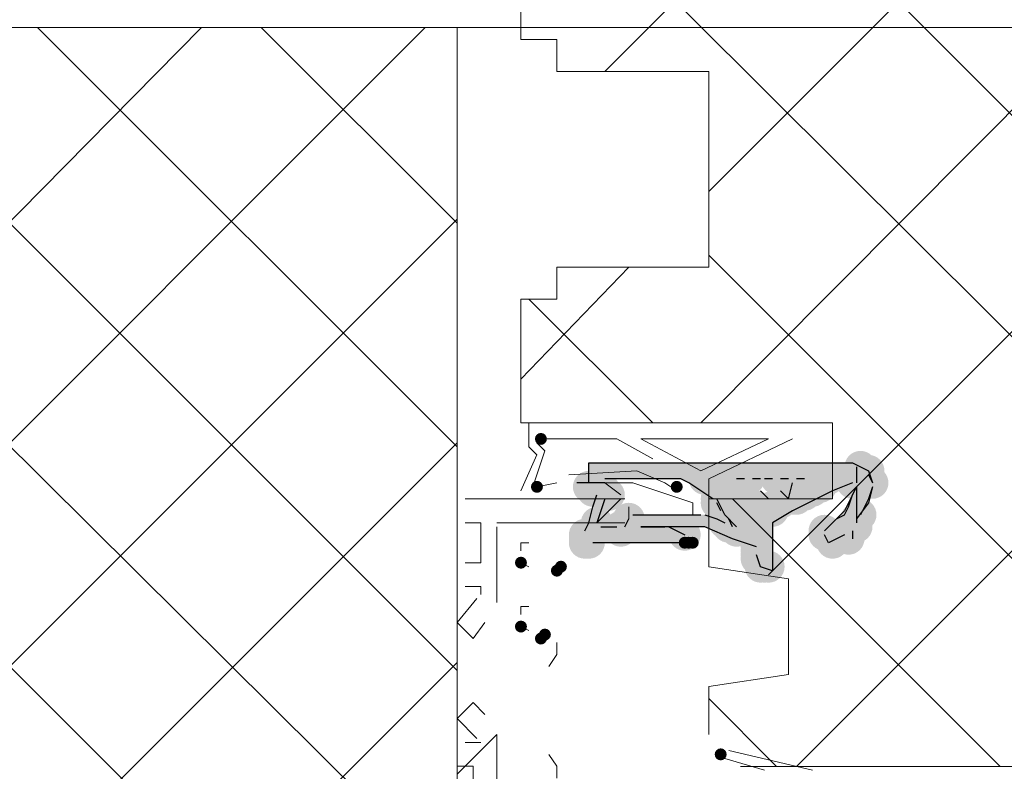
# Model space of a CAD drawing. Units: millimetres. Extents: x 0 to 294, y 29 to 381.
# Drawn here: x 163 to 173, y 225 to 233 of the extents above; entities that cross this region are included whole.
import ezdxf

# ---------------------------------------------------------------- set-up
doc = ezdxf.new("R2010")
doc.units = ezdxf.units.MM
for name, color, linetype, true_color in [('C00-00-00', 7, 'Continuous', 0x000000), ('C00-00-FF', 5, 'Continuous', 0x0000ff), ('CC0-C0-C0', 7, 'Continuous', 0xc0c0c0)]:
    doc.layers.add(name, color=color, linetype=linetype, true_color=true_color)

msp = doc.modelspace()

# ---------------------------------------------------------------- hatches: boundary and pattern name
at = {"layer": 'C00-00-00'}
h = msp.add_hatch(color=256, dxfattribs=at)
h.paths.add_polyline_path([(170.570993, 227.276139), (170.78266, 227.403139), (171.205993, 227.614805), (171.41766, 227.699472), (171.459993, 227.699472), (171.459993, 227.657139), (171.41766, 227.572472), (171.375327, 227.445472), (171.332993, 227.360805), (171.248327, 227.318472), (171.121327, 227.191437), (171.121327, 227.149139), (171.16366, 227.064472), (171.205993, 227.064472), (171.248327, 227.106805), (171.332993, 227.149139), (171.375327, 227.149139), (171.375327, 227.106805), (171.41766, 227.106805), (171.41766, 227.191437), (171.459993, 227.23377), (171.459993, 227.318472), (171.502327, 227.360805), (171.586993, 227.530139), (171.629327, 227.657139), (171.629327, 227.699472), (171.586993, 227.784103), (171.586993, 227.826472), (171.54466, 227.826472), (171.502327, 227.868805), (171.41766, 227.911139), (168.62366, 227.911139), (168.62366, 227.657139), (168.708327, 227.572472), (168.665994, 227.445472), (168.62366, 227.276139), (168.581327, 227.191437), (168.581327, 227.064472), (169.63966, 227.064472), (169.63966, 227.149139), (169.470327, 227.23377), (169.173994, 227.23377), (169.851327, 227.23377), (170.14766, 227.106805), (170.40166, 227.022139), (170.40166, 226.895139), (170.443993, 226.852805), (170.443993, 226.810472), (170.52866, 226.810472), (170.570993, 226.768139)])
h.paths.add_polyline_path([(169.597327, 227.74177), (169.681994, 227.699472), (169.935994, 227.530139), (169.978327, 227.530139), (169.978327, 227.487805), (170.02066, 227.403139), (170.062994, 227.360805), (170.062994, 227.318472), (170.105327, 227.318472), (170.14766, 227.23377), (170.232327, 227.23377), (170.232327, 227.191437), (170.189994, 227.191437), (170.14766, 227.23377), (170.105327, 227.23377), (170.062994, 227.276139), (169.978327, 227.318472), (169.851327, 227.360805), (169.089327, 227.360805), (169.00466, 227.276139), (169.00466, 227.191437), (168.962327, 227.191437), (168.962327, 227.23377), (168.75066, 227.23377), (168.75066, 227.191437), (168.708327, 227.191437), (168.708327, 227.276139), (168.75066, 227.403139), (168.792994, 227.530139), (168.835327, 227.572472), (168.708327, 227.699472), (168.75066, 227.699472), (168.792994, 227.74177)])
h.paths.add_polyline_path([(169.851327, 227.74177), (169.89366, 227.74177), (169.933348, 227.74177), (169.973035, 227.74177), (170.012723, 227.74177), (170.05241, 227.74177), (170.092098, 227.74177), (170.131785, 227.74177), (170.171473, 227.74177), (170.21116, 227.74177), (170.250848, 227.74177), (170.290535, 227.74177), (170.330223, 227.74177), (170.36991, 227.74177), (170.409598, 227.74177), (170.449285, 227.74177), (170.488973, 227.74177), (170.52866, 227.74177), (170.568348, 227.74177), (170.608035, 227.74177), (170.647723, 227.74177), (170.68741, 227.74177), (170.727098, 227.74177), (170.766785, 227.74177), (170.806473, 227.74177), (170.84616, 227.74177), (170.885848, 227.74177), (170.925535, 227.74177), (170.965223, 227.74177), (171.00491, 227.74177), (171.044598, 227.74177), (171.084285, 227.74177), (171.123973, 227.74177), (171.16366, 227.74177), (171.205993, 227.74177), (171.16366, 227.74177), (171.16366, 227.699472), (171.121327, 227.699472), (171.078993, 227.657139), (171.03666, 227.657139), (170.994327, 227.614805), (170.951993, 227.614805), (170.90966, 227.572472), (170.824993, 227.572472), (170.824993, 227.530139), (170.740327, 227.530139), (170.697993, 227.487805), (170.65566, 227.487805), (170.613327, 227.445472), (170.570993, 227.445472), (170.570993, 227.403139), (170.40166, 227.403139), (170.40166, 227.445472), (170.316994, 227.445472), (170.316994, 227.487805), (170.27466, 227.487805), (170.232327, 227.530139), (170.189994, 227.530139), (170.189994, 227.572472), (170.105327, 227.572472), (170.105327, 227.614805), (170.02066, 227.614805), (170.02066, 227.657139), (169.978327, 227.657139), (169.935994, 227.699472), (169.89366, 227.699472)])
h = msp.add_hatch(color=256, dxfattribs=at)
edge = h.paths.add_edge_path()
edge.add_arc((171.41766, 227.699472), 0.169333, 0, 360)
h = msp.add_hatch(color=256, dxfattribs=at)
edge = h.paths.add_edge_path()
edge.add_arc((171.502327, 227.699472), 0.169333, 0, 360)
h = msp.add_hatch(color=256, dxfattribs=at)
edge = h.paths.add_edge_path()
edge.add_arc((171.502327, 227.657139), 0.169333, 0, 360)
h = msp.add_hatch(color=256, dxfattribs=at)
edge = h.paths.add_edge_path()
edge.add_arc((171.629327, 227.699472), 0.169333, 0, 360)
h = msp.add_hatch(color=256, dxfattribs=at)
edge = h.paths.add_edge_path()
edge.add_arc((171.629327, 227.699472), 0.169333, 0, 360)
h = msp.add_hatch(color=256, dxfattribs=at)
edge = h.paths.add_edge_path()
edge.add_arc((169.046994, 227.318507), 0.169333, 0, 360)
h = msp.add_hatch(color=256, dxfattribs=at)
edge = h.paths.add_edge_path()
edge.add_arc((168.708327, 227.233805), 0.169333, 0, 360)
h = msp.add_hatch(color=256, dxfattribs=at)
edge = h.paths.add_edge_path()
edge.add_arc((168.708327, 227.233805), 0.169333, 0, 360)
h = msp.add_hatch(color=256, dxfattribs=at)
edge = h.paths.add_edge_path()
edge.add_arc((168.962327, 227.233805), 0.169333, 0, 360)
h = msp.add_hatch(color=256, dxfattribs=at)
edge = h.paths.add_edge_path()
edge.add_arc((168.962327, 227.191472), 0.169333, 0, 360)
h = msp.add_hatch(color=256, dxfattribs=at)
edge = h.paths.add_edge_path()
edge.add_arc((170.189994, 227.191472), 0.169333, 0, 360)
h = msp.add_hatch(color=256, dxfattribs=at)
edge = h.paths.add_edge_path()
edge.add_arc((170.232327, 227.233805), 0.169333, 0, 360)
h = msp.add_hatch(color=256, dxfattribs=at)
edge = h.paths.add_edge_path()
edge.add_arc((168.581327, 227.149139), 0.169333, 0, 360)
h = msp.add_hatch(color=256, dxfattribs=at)
edge = h.paths.add_edge_path()
edge.add_arc((168.581327, 227.149139), 0.169333, 0, 360)
h = msp.add_hatch(color=256, dxfattribs=at)
edge = h.paths.add_edge_path()
edge.add_arc((168.581327, 227.106805), 0.169333, 0, 360)
h = msp.add_hatch(color=256, dxfattribs=at)
edge = h.paths.add_edge_path()
edge.add_arc((168.62366, 227.064472), 0.169333, 0, 360)
at = {"layer": 'C00-00-FF'}
h = msp.add_hatch(color=256, dxfattribs=at)
edge = h.paths.add_edge_path()
edge.add_arc((168.11566, 228.165139), 0.0635, 0, 360)
h = msp.add_hatch(color=256, dxfattribs=at)
edge = h.paths.add_edge_path()
edge.add_arc((168.073327, 227.657139), 0.0635, 0, 360)
h = msp.add_hatch(color=256, dxfattribs=at)
edge = h.paths.add_edge_path()
edge.add_arc((169.554994, 227.657139), 0.0635, 0, 360)
h = msp.add_hatch(color=256, dxfattribs=at)
edge = h.paths.add_edge_path()
edge.add_arc((169.63966, 227.064472), 0.0635, 0, 360)
h = msp.add_hatch(color=256, dxfattribs=at)
edge = h.paths.add_edge_path()
edge.add_arc((169.681994, 227.064437), 0.0635, 0, 360)
h = msp.add_hatch(color=256, dxfattribs=at)
edge = h.paths.add_edge_path()
edge.add_arc((169.724327, 227.064437), 0.0635, 0, 360)
h = msp.add_hatch(color=256, dxfattribs=at)
edge = h.paths.add_edge_path()
edge.add_arc((167.903994, 226.85277), 0.0635, 0, 360)
h = msp.add_hatch(color=256, dxfattribs=at)
edge = h.paths.add_edge_path()
edge.add_arc((168.327327, 226.810437), 0.0635, 0, 360)
h = msp.add_hatch(color=256, dxfattribs=at)
edge = h.paths.add_edge_path()
edge.add_arc((168.284994, 226.768103), 0.0635, 0, 360)
h = msp.add_hatch(color=256, dxfattribs=at)
edge = h.paths.add_edge_path()
edge.add_arc((167.903994, 226.175437), 0.0635, 0, 360)
h = msp.add_hatch(color=256, dxfattribs=at)
edge = h.paths.add_edge_path()
edge.add_arc((168.11566, 226.048437), 0.0635, 0, 360)
h = msp.add_hatch(color=256, dxfattribs=at)
edge = h.paths.add_edge_path()
edge.add_arc((168.157994, 226.09077), 0.0635, 0, 360)
h = msp.add_hatch(color=256, dxfattribs=at)
edge = h.paths.add_edge_path()
edge.add_arc((170.02066, 224.820805), 0.0635, 0, 360)
at = {"layer": 'CC0-C0-C0'}
h = msp.add_hatch(color=256, dxfattribs=at)
edge = h.paths.add_edge_path()
edge.add_arc((171.502327, 227.86884), 0.169333, 0, 360)
h = msp.add_hatch(color=256, dxfattribs=at)
edge = h.paths.add_edge_path()
edge.add_arc((171.54466, 227.826507), 0.169333, 0, 360)
h = msp.add_hatch(color=256, dxfattribs=at)
edge = h.paths.add_edge_path()
edge.add_arc((171.586993, 227.826507), 0.169333, 0, 360)
h = msp.add_hatch(color=256, dxfattribs=at)
edge = h.paths.add_edge_path()
edge.add_arc((169.851327, 227.741805), 0.169333, 0, 360)
h = msp.add_hatch(color=256, dxfattribs=at)
edge = h.paths.add_edge_path()
edge.add_arc((169.851327, 227.741805), 0.169333, 0, 360)
h = msp.add_hatch(color=256, dxfattribs=at)
edge = h.paths.add_edge_path()
edge.add_arc((169.935994, 227.741805), 0.169333, 0, 360)
h = msp.add_hatch(color=256, dxfattribs=at)
edge = h.paths.add_edge_path()
edge.add_arc((169.978327, 227.741805), 0.169333, 0, 360)
h = msp.add_hatch(color=256, dxfattribs=at)
edge = h.paths.add_edge_path()
edge.add_arc((170.02066, 227.741805), 0.169333, 0, 360)
h = msp.add_hatch(color=256, dxfattribs=at)
edge = h.paths.add_edge_path()
edge.add_arc((170.062994, 227.741805), 0.169333, 0, 360)
h = msp.add_hatch(color=256, dxfattribs=at)
edge = h.paths.add_edge_path()
edge.add_arc((170.105327, 227.741805), 0.169333, 0, 360)
h = msp.add_hatch(color=256, dxfattribs=at)
edge = h.paths.add_edge_path()
edge.add_arc((170.14766, 227.741805), 0.169333, 0, 360)
h = msp.add_hatch(color=256, dxfattribs=at)
edge = h.paths.add_edge_path()
edge.add_arc((170.316994, 227.741805), 0.169333, 0, 360)
h = msp.add_hatch(color=256, dxfattribs=at)
edge = h.paths.add_edge_path()
edge.add_arc((170.613327, 227.741805), 0.169333, 0, 360)
h = msp.add_hatch(color=256, dxfattribs=at)
edge = h.paths.add_edge_path()
edge.add_arc((170.78266, 227.741805), 0.169333, 0, 360)
h = msp.add_hatch(color=256, dxfattribs=at)
edge = h.paths.add_edge_path()
edge.add_arc((170.951993, 227.741805), 0.169333, 0, 360)
h = msp.add_hatch(color=256, dxfattribs=at)
edge = h.paths.add_edge_path()
edge.add_arc((170.994327, 227.741805), 0.169333, 0, 360)
h = msp.add_hatch(color=256, dxfattribs=at)
edge = h.paths.add_edge_path()
edge.add_arc((171.03666, 227.741805), 0.169333, 0, 360)
h = msp.add_hatch(color=256, dxfattribs=at)
edge = h.paths.add_edge_path()
edge.add_arc((171.078993, 227.741805), 0.169333, 0, 360)
h = msp.add_hatch(color=256, dxfattribs=at)
edge = h.paths.add_edge_path()
edge.add_arc((171.16366, 227.741805), 0.169333, 0, 360)
h = msp.add_hatch(color=256, dxfattribs=at)
edge = h.paths.add_edge_path()
edge.add_arc((168.62366, 227.657174), 0.169333, 0, 360)
h = msp.add_hatch(color=256, dxfattribs=at)
edge = h.paths.add_edge_path()
edge.add_arc((168.665994, 227.61484), 0.169333, 0, 360)
h = msp.add_hatch(color=256, dxfattribs=at)
edge = h.paths.add_edge_path()
edge.add_arc((168.75066, 227.699437), 0.169333, 0, 360)
h = msp.add_hatch(color=256, dxfattribs=at)
edge = h.paths.add_edge_path()
edge.add_arc((168.75066, 227.657103), 0.169333, 0, 360)
h = msp.add_hatch(color=256, dxfattribs=at)
edge = h.paths.add_edge_path()
edge.add_arc((168.792994, 227.61477), 0.169333, 0, 360)
h = msp.add_hatch(color=256, dxfattribs=at)
edge = h.paths.add_edge_path()
edge.add_arc((170.02066, 227.657139), 0.169333, 0, 360)
h = msp.add_hatch(color=256, dxfattribs=at)
edge = h.paths.add_edge_path()
edge.add_arc((170.02066, 227.614805), 0.169333, 0, 360)
h = msp.add_hatch(color=256, dxfattribs=at)
edge = h.paths.add_edge_path()
edge.add_arc((170.062994, 227.614805), 0.169333, 0, 360)
h = msp.add_hatch(color=256, dxfattribs=at)
edge = h.paths.add_edge_path()
edge.add_arc((170.105327, 227.614805), 0.169333, 0, 360)
h = msp.add_hatch(color=256, dxfattribs=at)
edge = h.paths.add_edge_path()
edge.add_arc((170.994327, 227.614805), 0.169333, 0, 360)
h = msp.add_hatch(color=256, dxfattribs=at)
edge = h.paths.add_edge_path()
edge.add_arc((171.078993, 227.657139), 0.169333, 0, 360)
h = msp.add_hatch(color=256, dxfattribs=at)
edge = h.paths.add_edge_path()
edge.add_arc((171.629327, 227.699472), 0.169333, 0, 360)
h = msp.add_hatch(color=256, dxfattribs=at)
edge = h.paths.add_edge_path()
edge.add_arc((168.835327, 227.572437), 0.169333, 0, 360)
h = msp.add_hatch(color=256, dxfattribs=at)
edge = h.paths.add_edge_path()
edge.add_arc((169.978327, 227.530103), 0.169333, 0, 360)
h = msp.add_hatch(color=256, dxfattribs=at)
edge = h.paths.add_edge_path()
edge.add_arc((170.105327, 227.572472), 0.169333, 0, 360)
h = msp.add_hatch(color=256, dxfattribs=at)
edge = h.paths.add_edge_path()
edge.add_arc((170.14766, 227.572472), 0.169333, 0, 360)
h = msp.add_hatch(color=256, dxfattribs=at)
edge = h.paths.add_edge_path()
edge.add_arc((170.189994, 227.572472), 0.169333, 0, 360)
h = msp.add_hatch(color=256, dxfattribs=at)
edge = h.paths.add_edge_path()
edge.add_arc((170.189994, 227.530139), 0.169333, 0, 360)
h = msp.add_hatch(color=256, dxfattribs=at)
edge = h.paths.add_edge_path()
edge.add_arc((170.232327, 227.530139), 0.169333, 0, 360)
h = msp.add_hatch(color=256, dxfattribs=at)
edge = h.paths.add_edge_path()
edge.add_arc((170.740327, 227.530139), 0.169333, 0, 360)
h = msp.add_hatch(color=256, dxfattribs=at)
edge = h.paths.add_edge_path()
edge.add_arc((170.78266, 227.530139), 0.169333, 0, 360)
h = msp.add_hatch(color=256, dxfattribs=at)
edge = h.paths.add_edge_path()
edge.add_arc((170.824993, 227.572472), 0.169333, 0, 360)
h = msp.add_hatch(color=256, dxfattribs=at)
edge = h.paths.add_edge_path()
edge.add_arc((170.824993, 227.530139), 0.169333, 0, 360)
h = msp.add_hatch(color=256, dxfattribs=at)
edge = h.paths.add_edge_path()
edge.add_arc((170.867327, 227.572472), 0.169333, 0, 360)
h = msp.add_hatch(color=256, dxfattribs=at)
edge = h.paths.add_edge_path()
edge.add_arc((170.90966, 227.572472), 0.169333, 0, 360)
h = msp.add_hatch(color=256, dxfattribs=at)
edge = h.paths.add_edge_path()
edge.add_arc((169.978327, 227.48777), 0.169333, 0, 360)
h = msp.add_hatch(color=256, dxfattribs=at)
edge = h.paths.add_edge_path()
edge.add_arc((170.316994, 227.487805), 0.169333, 0, 360)
h = msp.add_hatch(color=256, dxfattribs=at)
edge = h.paths.add_edge_path()
edge.add_arc((170.316994, 227.445472), 0.169333, 0, 360)
h = msp.add_hatch(color=256, dxfattribs=at)
edge = h.paths.add_edge_path()
edge.add_arc((170.40166, 227.445472), 0.169333, 0, 360)
h = msp.add_hatch(color=256, dxfattribs=at)
edge = h.paths.add_edge_path()
edge.add_arc((170.40166, 227.403139), 0.169333, 0, 360)
h = msp.add_hatch(color=256, dxfattribs=at)
edge = h.paths.add_edge_path()
edge.add_arc((170.570993, 227.445472), 0.169333, 0, 360)
h = msp.add_hatch(color=256, dxfattribs=at)
edge = h.paths.add_edge_path()
edge.add_arc((170.570993, 227.403139), 0.169333, 0, 360)
h = msp.add_hatch(color=256, dxfattribs=at)
edge = h.paths.add_edge_path()
edge.add_arc((170.65566, 227.487805), 0.169333, 0, 360)
h = msp.add_hatch(color=256, dxfattribs=at)
edge = h.paths.add_edge_path()
edge.add_arc((170.062994, 227.36077), 0.169333, 0, 360)
h = msp.add_hatch(color=256, dxfattribs=at)
edge = h.paths.add_edge_path()
edge.add_arc((170.062994, 227.318437), 0.169333, 0, 360)
h = msp.add_hatch(color=256, dxfattribs=at)
edge = h.paths.add_edge_path()
edge.add_arc((170.105327, 227.318437), 0.169333, 0, 360)
h = msp.add_hatch(color=256, dxfattribs=at)
edge = h.paths.add_edge_path()
edge.add_arc((171.459993, 227.318472), 0.169333, 0, 360)
h = msp.add_hatch(color=256, dxfattribs=at)
edge = h.paths.add_edge_path()
edge.add_arc((171.502327, 227.360805), 0.169333, 0, 360)
h = msp.add_hatch(color=256, dxfattribs=at)
edge = h.paths.add_edge_path()
edge.add_arc((168.708327, 227.276103), 0.169333, 0, 360)
h = msp.add_hatch(color=256, dxfattribs=at)
edge = h.paths.add_edge_path()
edge.add_arc((168.962327, 227.191401), 0.169333, 0, 360)
h = msp.add_hatch(color=256, dxfattribs=at)
edge = h.paths.add_edge_path()
edge.add_arc((170.062994, 227.276103), 0.169333, 0, 360)
h = msp.add_hatch(color=256, dxfattribs=at)
edge = h.paths.add_edge_path()
edge.add_arc((170.105327, 227.233735), 0.169333, 0, 360)
h = msp.add_hatch(color=256, dxfattribs=at)
edge = h.paths.add_edge_path()
edge.add_arc((170.14766, 227.233735), 0.169333, 0, 360)
h = msp.add_hatch(color=256, dxfattribs=at)
edge = h.paths.add_edge_path()
edge.add_arc((171.121327, 227.191437), 0.169333, 0, 360)
h = msp.add_hatch(color=256, dxfattribs=at)
edge = h.paths.add_edge_path()
edge.add_arc((171.459993, 227.23377), 0.169333, 0, 360)
h = msp.add_hatch(color=256, dxfattribs=at)
edge = h.paths.add_edge_path()
edge.add_arc((169.63966, 227.149139), 0.169333, 0, 360)
h = msp.add_hatch(color=256, dxfattribs=at)
edge = h.paths.add_edge_path()
edge.add_arc((171.121327, 227.149103), 0.169333, 0, 360)
h = msp.add_hatch(color=256, dxfattribs=at)
edge = h.paths.add_edge_path()
edge.add_arc((171.248327, 227.10677), 0.169333, 0, 360)
h = msp.add_hatch(color=256, dxfattribs=at)
edge = h.paths.add_edge_path()
edge.add_arc((171.332993, 227.149103), 0.169333, 0, 360)
h = msp.add_hatch(color=256, dxfattribs=at)
edge = h.paths.add_edge_path()
edge.add_arc((171.375327, 227.149103), 0.169333, 0, 360)
h = msp.add_hatch(color=256, dxfattribs=at)
edge = h.paths.add_edge_path()
edge.add_arc((171.375327, 227.10677), 0.169333, 0, 360)
h = msp.add_hatch(color=256, dxfattribs=at)
edge = h.paths.add_edge_path()
edge.add_arc((168.581327, 227.064472), 0.169333, 0, 360)
h = msp.add_hatch(color=256, dxfattribs=at)
edge = h.paths.add_edge_path()
edge.add_arc((170.40166, 227.022139), 0.169333, 0, 360)
h = msp.add_hatch(color=256, dxfattribs=at)
edge = h.paths.add_edge_path()
edge.add_arc((171.205993, 227.064437), 0.169333, 0, 360)
h = msp.add_hatch(color=256, dxfattribs=at)
edge = h.paths.add_edge_path()
edge.add_arc((170.40166, 226.979805), 0.169333, 0, 360)
h = msp.add_hatch(color=256, dxfattribs=at)
edge = h.paths.add_edge_path()
edge.add_arc((170.40166, 226.937472), 0.169333, 0, 360)
h = msp.add_hatch(color=256, dxfattribs=at)
edge = h.paths.add_edge_path()
edge.add_arc((170.40166, 226.895139), 0.169333, 0, 360)
h = msp.add_hatch(color=256, dxfattribs=at)
edge = h.paths.add_edge_path()
edge.add_arc((170.443993, 226.852805), 0.169333, 0, 360)
h = msp.add_hatch(color=256, dxfattribs=at)
edge = h.paths.add_edge_path()
edge.add_arc((170.443993, 226.810472), 0.169333, 0, 360)
h = msp.add_hatch(color=256, dxfattribs=at)
edge = h.paths.add_edge_path()
edge.add_arc((170.486327, 226.810472), 0.169333, 0, 360)
h = msp.add_hatch(color=256, dxfattribs=at)
edge = h.paths.add_edge_path()
edge.add_arc((170.52866, 226.810472), 0.169333, 0, 360)

# ---------------------------------------------------------------- linework, layer by layer
at = {"layer": 'C00-00-00', "lineweight": 30}
for points in [[(171.41766, 227.911139), (171.586993, 227.826472)], [(171.586993, 227.826472), (171.629327, 227.699472)], [(168.792994, 227.699472), (168.49666, 227.699472)], [(170.740327, 227.530139), (170.78266, 227.699472)], [(170.443993, 227.614805), (170.52866, 227.530139)], [(170.65566, 227.614805), (170.740327, 227.530139)], [(171.459993, 227.657139), (171.332993, 227.403139)], [(171.629327, 227.657139), (171.586993, 227.487805)], [(170.062994, 227.360805), (169.978327, 227.530139)], [(171.586993, 227.487805), (171.459993, 227.318472)], [(170.189994, 227.233805), (170.062994, 227.360805)], [(171.332993, 227.403139), (171.121327, 227.191472)], [(169.00466, 227.233805), (169.046994, 227.318507)], [(171.332993, 227.149139), (171.248327, 227.106805), (171.16366, 227.064472)], [(170.443993, 226.810472), (170.40166, 226.937472)], [(170.570993, 226.768139), (170.443993, 226.810472)]]:
    msp.add_lwpolyline(points, dxfattribs=at)
at = {"layer": 'C00-00-FF', "lineweight": 9}
for points in [[(166.506994, 235.827401), (177.682993, 224.693735)], [(172.56066, 235.827401), (168.792994, 232.059734)], [(168.87766, 235.827401), (177.047993, 227.657068)], [(174.931327, 235.827401), (169.89366, 230.789735)], [(177.00566, 235.573401), (169.808994, 228.334401)], [(177.047993, 233.245068), (170.52866, 226.725735)], [(167.903994, 232.694805), (167.903994, 232.398472)], [(164.517327, 232.525472), (161.384661, 229.350437)], [(166.887994, 232.525472), (161.384661, 227.022139)], [(167.22666, 232.525472), (161.89266, 232.525472)], [(162.78166, 232.525472), (167.22666, 228.080472)], [(165.152327, 232.525472), (167.22666, 230.451138)], [(167.22666, 223.000472), (167.22666, 232.525472)], [(167.819327, 232.525472), (167.22666, 232.525472)], [(203.379326, 232.525472), (167.22666, 232.525472)], [(168.792994, 232.525472), (168.157994, 232.525472)], [(169.808994, 232.525472), (169.13166, 232.525472)], [(170.78266, 232.525472), (170.105327, 232.525472)], [(171.756327, 232.525472), (171.078993, 232.525472)], [(172.729993, 232.525472), (172.05266, 232.525472)], [(167.903994, 232.398472), (168.284994, 232.398472)], [(168.284994, 232.398472), (168.284994, 232.059805)], [(168.284994, 232.059805), (169.89366, 232.059805)], [(169.89366, 232.059805), (169.89366, 229.985472)], [(161.384661, 231.551805), (167.22666, 225.709805)], [(177.047993, 230.916735), (170.824993, 224.693735)], [(167.22666, 230.493472), (161.384661, 224.651472)], [(169.89366, 230.112401), (175.312327, 224.693735)], [(169.046994, 229.985401), (167.903994, 228.800068)], [(169.89366, 229.985472), (168.284994, 229.985472)], [(168.284994, 229.985472), (168.284994, 229.646805)], [(168.284994, 229.646805), (167.903994, 229.646805)], [(167.903994, 229.646805), (167.903994, 228.334472)], [(167.98866, 229.646735), (169.300994, 228.334401)], [(161.384661, 229.181138), (167.22666, 223.381472)], [(167.903994, 228.334472), (171.205993, 228.334472)], [(170.78266, 228.334472), (169.89366, 228.334472), (167.98866, 228.334472)], [(167.98866, 228.334472), (167.98866, 228.080472)], [(171.205993, 228.334472), (171.205993, 227.530139)], [(167.22666, 228.122805), (158.886994, 219.783139)], [(168.073327, 228.122805), (168.157994, 228.038139)], [(168.919994, 228.165139), (168.11566, 228.165139)], [(169.300994, 227.953472), (168.919994, 228.165139)], [(170.52866, 228.165139), (169.173994, 228.165139)], [(169.173994, 228.165139), (169.808994, 227.826472)], [(169.808994, 227.826472), (170.52866, 228.165139)], [(169.89366, 227.741805), (170.78266, 228.165139)], [(168.073327, 227.995805), (167.903994, 227.614805)], [(167.98866, 228.080472), (168.073327, 227.995805)], [(168.157994, 228.038139), (168.030994, 227.657139)], [(168.411994, 227.784103), (169.13166, 227.826472)], [(169.13166, 227.826472), (169.427994, 227.699472)], [(168.073327, 227.657139), (168.284994, 227.699472)], [(168.49666, 227.699472), (169.089327, 227.699472)], [(168.962327, 227.572472), (168.792994, 227.699472)], [(169.089327, 227.699472), (169.724327, 227.487805)], [(169.427994, 227.699472), (169.554994, 227.614805)], [(169.89366, 227.233805), (169.89366, 227.741805)], [(169.00466, 227.530103), (167.311327, 227.530103)], [(167.946327, 227.530139), (168.962327, 227.530139)], [(168.962327, 227.530103), (168.708327, 227.276103)], [(169.724327, 227.487805), (169.724327, 227.360805)], [(171.205993, 227.530139), (169.89366, 227.530139)], [(169.89366, 227.530139), (169.89366, 226.810472)], [(170.14766, 227.530068), (172.983993, 224.693735)], [(167.22666, 227.445437), (167.22666, 227.36077)], [(169.046994, 227.318437), (169.046994, 227.445437)], [(167.311327, 227.276103), (167.48066, 227.276103)], [(167.48066, 227.276103), (167.48066, 226.85277)], [(167.649994, 227.276103), (169.00466, 227.276103)], [(167.649994, 226.429437), (167.649994, 227.23377)], [(167.903994, 226.97977), (167.903994, 227.064437)], [(167.903994, 227.064437), (167.98866, 227.064437)], [(161.384661, 226.852805), (170.062994, 218.174472)], [(167.48066, 226.85277), (167.311327, 226.85277)], [(167.98866, 226.810437), (167.903994, 226.85277)], [(167.22666, 226.768103), (167.22666, 226.683401)], [(169.89366, 226.810472), (170.740327, 226.683472)], [(170.740327, 226.683472), (170.740327, 225.667472)], [(167.311327, 226.59877), (167.48066, 226.59877)], [(167.48066, 226.59877), (167.48066, 226.514103)], [(167.438327, 226.47177), (167.22666, 226.21777)], [(167.903994, 226.302437), (167.903994, 226.387103)], [(167.903994, 226.387103), (167.98866, 226.387103)], [(167.22666, 226.21777), (167.395994, 226.048437)], [(167.395994, 226.048437), (167.522994, 226.21777)], [(167.98866, 226.133103), (167.903994, 226.175437)], [(168.284994, 226.006103), (168.284994, 225.879103)], [(167.22666, 225.794472), (158.886994, 217.454806)], [(168.284994, 225.879103), (168.200327, 225.752103)], [(170.740327, 225.667472), (169.89366, 225.540472)], [(169.89366, 225.540472), (169.89366, 225.032472)], [(169.89366, 225.413401), (170.613327, 224.693735)], [(167.395994, 225.371139), (167.22666, 225.201805)], [(167.22666, 225.20177), (167.395994, 225.371103)], [(167.395994, 225.371103), (167.522994, 225.244103)], [(167.438327, 224.990139), (167.22666, 225.201805)], [(167.649994, 225.032472), (167.311327, 224.693805)], [(167.649994, 225.032437), (167.649994, 223.508437)], [(167.22666, 224.778472), (167.22666, 224.863139)], [(167.311327, 224.947805), (167.48066, 224.947805)], [(170.994327, 224.651472), (170.105327, 224.863139)], [(168.200327, 224.82077), (168.284994, 224.69377)], [(170.062994, 224.778472), (170.486327, 224.651472)], [(167.311327, 224.69377), (167.22666, 224.609068)], [(167.22666, 224.69377), (167.22666, 223.000437)], [(167.395994, 224.69377), (167.22666, 224.69377)], [(167.395994, 223.254437), (167.395994, 224.69377)], [(168.284994, 224.69377), (168.284994, 224.56677)], [(170.232327, 224.693735), (178.868327, 224.693735)]]:
    msp.add_lwpolyline(points, dxfattribs=at)
at = {"layer": 'CC0-C0-C0', "lineweight": 30}
for points in [[(168.62366, 227.699507), (168.62366, 227.826507), (168.62366, 227.911174)], [(168.62366, 227.911174), (169.216327, 227.911174), (170.14766, 227.911174), (170.570993, 227.911174), (170.824993, 227.911174), (171.248327, 227.911174), (171.41766, 227.911174)], [(171.41766, 227.911174), (171.502327, 227.86884)], [(171.459993, 227.868805), (171.459993, 227.699472)], [(171.586993, 227.784139), (171.629327, 227.699472)], [(169.597327, 227.74177), (169.470327, 227.74177), (169.13166, 227.74177), (168.87766, 227.74177), (168.792994, 227.74177)], [(169.681994, 227.699472), (169.597327, 227.741805)], [(169.808994, 227.614805), (169.681994, 227.699472)], [(170.27466, 227.741805), (170.189994, 227.741805)], [(170.443993, 227.741805), (170.359327, 227.741805)], [(170.570993, 227.741805), (170.486327, 227.741805)], [(170.740327, 227.741805), (170.65566, 227.741805)], [(170.90966, 227.741805), (170.824993, 227.741805)], [(171.41766, 227.699437), (171.205993, 227.61477)], [(168.665994, 227.445507), (168.708327, 227.572507)], [(169.935994, 227.530103), (169.808994, 227.61477)], [(171.205993, 227.61477), (170.78266, 227.403103)], [(171.375327, 227.445437), (171.41766, 227.572437)], [(171.41766, 227.572437), (171.459993, 227.657103)], [(171.459993, 227.657139), (171.459993, 227.276139)], [(171.629327, 227.657139), (171.586993, 227.530139)], [(168.792994, 227.530103), (168.75066, 227.403103)], [(170.02066, 227.403103), (169.978327, 227.48777)], [(171.586993, 227.530139), (171.502327, 227.360805)], [(168.62366, 227.276174), (168.665994, 227.445507)], [(168.75066, 227.403103), (168.708327, 227.276103)], [(169.089327, 227.36077), (169.173994, 227.36077), (169.38566, 227.36077), (169.681994, 227.36077), (169.808994, 227.36077)], [(169.851327, 227.36077), (169.978327, 227.318437)], [(170.78266, 227.403103), (170.570993, 227.276103)], [(171.248327, 227.318437), (171.332993, 227.36077)], [(171.332993, 227.36077), (171.375327, 227.445437)], [(168.581327, 227.191472), (168.62366, 227.276174)], [(169.978327, 227.318437), (170.062994, 227.276103)], [(170.14766, 227.233735), (170.105327, 227.318437)], [(170.570993, 227.276139), (170.570993, 227.149139), (170.570993, 226.895139), (170.570993, 226.768139)], [(171.121327, 227.191437), (171.248327, 227.318437)], [(168.75066, 227.233735), (168.835327, 227.233735), (168.919994, 227.233735)], [(169.851327, 227.233805), (169.724327, 227.233805), (169.51266, 227.233805), (169.25866, 227.233805), (169.173994, 227.233805)], [(169.173994, 227.233805), (169.300994, 227.233805), (169.427994, 227.233805)], [(169.470327, 227.233805), (169.554994, 227.191472), (169.63966, 227.149139)], [(170.14766, 227.106805), (169.851327, 227.233805)], [(171.41766, 227.191437), (171.41766, 227.10677)], [(169.597327, 227.064472), (169.51266, 227.064472), (169.046994, 227.064472), (168.665994, 227.064472)], [(170.40166, 227.022139), (170.14766, 227.106805)], [(171.16366, 227.064437), (171.121327, 227.149103)], [(171.332993, 227.149103), (171.248327, 227.10677)]]:
    msp.add_lwpolyline(points, dxfattribs=at)

doc.saveas('drawing.dxf')
